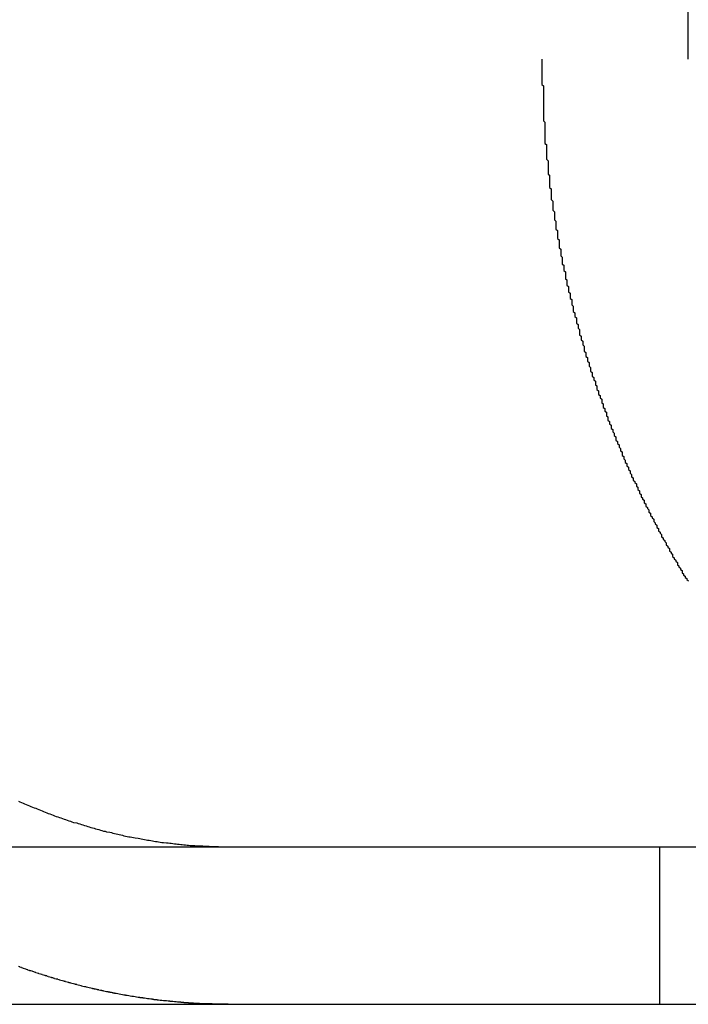
# Model space of a CAD drawing. Extents: x 1193 to 2454, y -439 to 1071.
# Drawn here: x 1422 to 1426, y 127 to 133 of the extents above; entities that cross this region are included whole.
import ezdxf

# ---------------------------------------------------------------- set-up
doc = ezdxf.new("R2010")
doc.units = 0
doc.header["$LTSCALE"] = 20
doc.linetypes.add('VERDECKT', pattern=[0.375, 0.25, -0.125])
doc.layers.get('0').update_dxf_attribs({"linetype": 'CONTINUOUS'})
doc.layers.add('BEM', color=7, linetype='CONTINUOUS')

# ---------------------------------------------------------------- blocks, each defined once
blk = doc.blocks.new('A$CBFBC998D')
at = {"color": 1, "linetype": 'VERDECKT', "extrusion": (0, 1, -2e-16)}
for p, q in [((1425.1429, 139.3799), (1425.1429, 132.8799)), ((1425.8877, 127.8799), (1425.8877, 126.8799))]:
    blk.add_line(p, q, dxfattribs=at)
at = {"color": 3, "linetype": 'CONTINUOUS', "extrusion": (0, 1, -2e-16)}
for p, q in [((1426.0689, 132.8799), (1426.0689, 139.3799)), ((1197.5488, 127.8799), (1457.5488, 127.8799)), ((1197.5488, 126.8799), (1457.5488, 126.8799))]:
    blk.add_line(p, q, dxfattribs=at)
at = {"color": 3}
for points in [[(1421.82, 128.17, 0), (1421.83, 128.166, 0), (1421.84, 128.161, 0), (1421.85, 128.157, 0), (1421.86, 128.153, 0), (1421.87, 128.149, 0), (1421.88, 128.144, 0), (1421.89, 128.14, 0), (1421.9, 128.136, 0), (1421.91, 128.132, 0), (1421.92, 128.128, 0), (1421.93, 128.124, 0), (1421.94, 128.12, 0), (1421.95, 128.116, 0), (1421.96, 128.112, 0), (1421.97, 128.108, 0), (1421.98, 128.104, 0), (1421.99, 128.1, 0), (1422, 128.096, 0), (1422.01, 128.092, 0), (1422.02, 128.088, 0), (1422.03, 128.085, 0), (1422.04, 128.081, 0), (1422.05, 128.077, 0), (1422.06, 128.073, 0), (1422.07, 128.07, 0), (1422.08, 128.066, 0), (1422.09, 128.063, 0), (1422.1, 128.059, 0), (1422.11, 128.055, 0), (1422.12, 128.052, 0), (1422.13, 128.048, 0), (1422.14, 128.045, 0), (1422.15, 128.042, 0), (1422.16, 128.038, 0), (1422.17, 128.035, 0), (1422.19, 128.031, 0), (1422.2, 128.028, 0), (1422.21, 128.025, 0), (1422.22, 128.022, 0), (1422.23, 128.019, 0), (1422.24, 128.015, 0), (1422.25, 128.012, 0), (1422.26, 128.009, 0), (1422.27, 128.006, 0), (1422.28, 128.003, 0), (1422.29, 128, 0), (1422.3, 127.997, 0), (1422.31, 127.994, 0), (1422.32, 127.991, 0), (1422.33, 127.989, 0), (1422.34, 127.986, 0), (1422.35, 127.983, 0), (1422.36, 127.98, 0), (1422.37, 127.978, 0), (1422.38, 127.975, 0), (1422.4, 127.972, 0), (1422.41, 127.97, 0), (1422.42, 127.967, 0), (1422.43, 127.965, 0), (1422.44, 127.962, 0), (1422.45, 127.96, 0), (1422.46, 127.957, 0), (1422.47, 127.955, 0), (1422.48, 127.953, 0), (1422.49, 127.95, 0), (1422.5, 127.948, 0), (1422.51, 127.946, 0), (1422.52, 127.944, 0), (1422.53, 127.942, 0), (1422.54, 127.94, 0), (1422.55, 127.938, 0), (1422.56, 127.936, 0), (1422.58, 127.934, 0), (1422.59, 127.932, 0), (1422.6, 127.93, 0), (1422.61, 127.928, 0), (1422.62, 127.926, 0), (1422.63, 127.924, 0), (1422.64, 127.922, 0), (1422.65, 127.921, 0), (1422.66, 127.919, 0), (1422.67, 127.917, 0), (1422.68, 127.916, 0), (1422.69, 127.914, 0), (1422.7, 127.913, 0), (1422.71, 127.911, 0), (1422.72, 127.91, 0), (1422.73, 127.908, 0), (1422.74, 127.907, 0), (1422.76, 127.905, 0), (1422.77, 127.904, 0), (1422.78, 127.903, 0), (1422.79, 127.902, 0), (1422.8, 127.9, 0), (1422.81, 127.899, 0), (1422.82, 127.898, 0), (1422.83, 127.897, 0), (1422.84, 127.896, 0), (1422.85, 127.895, 0), (1422.86, 127.894, 0), (1422.87, 127.893, 0), (1422.88, 127.892, 0), (1422.89, 127.891, 0), (1422.9, 127.89, 0), (1422.91, 127.889, 0), (1422.92, 127.889, 0), (1422.93, 127.888, 0), (1422.94, 127.887, 0), (1422.95, 127.886, 0)], [(1422.95, 127.886, 0), (1422.96, 127.886, 0), (1422.96, 127.886, 0), (1422.96, 127.886, 0), (1422.96, 127.886, 0), (1422.96, 127.886, 0), (1422.96, 127.886, 0), (1422.96, 127.886, 0), (1422.97, 127.886, 0), (1422.97, 127.886, 0), (1422.97, 127.885, 0), (1422.97, 127.885, 0), (1422.97, 127.885, 0), (1422.97, 127.885, 0), (1422.98, 127.885, 0), (1422.98, 127.885, 0), (1422.98, 127.885, 0), (1422.98, 127.885, 0), (1422.98, 127.885, 0), (1422.98, 127.885, 0), (1422.99, 127.885, 0), (1422.99, 127.884, 0), (1422.99, 127.884, 0), (1422.99, 127.884, 0), (1422.99, 127.884, 0), (1422.99, 127.884, 0), (1422.99, 127.884, 0), (1423, 127.884, 0), (1423, 127.884, 0), (1423, 127.884, 0), (1423, 127.884, 0), (1423, 127.884, 0), (1423, 127.884, 0), (1423.01, 127.883, 0), (1423.01, 127.883, 0), (1423.01, 127.883, 0), (1423.01, 127.883, 0), (1423.01, 127.883, 0), (1423.01, 127.883, 0), (1423.02, 127.883, 0), (1423.02, 127.883, 0), (1423.02, 127.883, 0), (1423.02, 127.883, 0), (1423.02, 127.883, 0), (1423.02, 127.883, 0), (1423.02, 127.883, 0), (1423.03, 127.883, 0), (1423.03, 127.883, 0), (1423.03, 127.882, 0), (1423.03, 127.882, 0), (1423.03, 127.882, 0), (1423.03, 127.882, 0), (1423.04, 127.882, 0), (1423.04, 127.882, 0), (1423.04, 127.882, 0), (1423.04, 127.882, 0), (1423.04, 127.882, 0), (1423.04, 127.882, 0), (1423.05, 127.882, 0), (1423.05, 127.882, 0), (1423.05, 127.882, 0), (1423.05, 127.882, 0), (1423.05, 127.882, 0), (1423.05, 127.882, 0), (1423.05, 127.882, 0), (1423.06, 127.881, 0), (1423.06, 127.881, 0), (1423.06, 127.881, 0), (1423.06, 127.881, 0), (1423.06, 127.881, 0), (1423.06, 127.881, 0), (1423.07, 127.881, 0), (1423.07, 127.881, 0), (1423.07, 127.881, 0), (1423.07, 127.881, 0), (1423.07, 127.881, 0), (1423.07, 127.881, 0), (1423.08, 127.881, 0), (1423.08, 127.881, 0), (1423.08, 127.881, 0), (1423.08, 127.881, 0), (1423.08, 127.881, 0), (1423.08, 127.881, 0), (1423.08, 127.881, 0), (1423.09, 127.881, 0), (1423.09, 127.881, 0), (1423.09, 127.881, 0), (1423.09, 127.881, 0), (1423.09, 127.881, 0), (1423.09, 127.881, 0), (1423.1, 127.88, 0), (1423.1, 127.88, 0), (1423.1, 127.88, 0), (1423.1, 127.88, 0), (1423.1, 127.88, 0), (1423.1, 127.88, 0), (1423.11, 127.88, 0), (1423.11, 127.88, 0), (1423.11, 127.88, 0), (1423.11, 127.88, 0), (1423.11, 127.88, 0), (1423.11, 127.88, 0), (1423.11, 127.88, 0), (1423.12, 127.88, 0), (1423.12, 127.88, 0), (1423.12, 127.88, 0), (1423.12, 127.88, 0), (1423.12, 127.88, 0), (1423.12, 127.88, 0), (1423.13, 127.88, 0), (1423.13, 127.88, 0), (1423.13, 127.88, 0), (1423.13, 127.88, 0), (1423.13, 127.88, 0), (1423.13, 127.88, 0), (1423.13, 127.88, 0), (1423.14, 127.88, 0), (1423.14, 127.88, 0), (1423.14, 127.88, 0), (1423.14, 127.88, 0), (1423.14, 127.88, 0), (1423.14, 127.88, 0), (1423.15, 127.88, 0), (1423.15, 127.88, 0), (1423.15, 127.88, 0), (1423.15, 127.88, 0), (1423.15, 127.88, 0), (1423.15, 127.88, 0)]]:
    blk.add_polyline3d(points, dxfattribs=at)
at = {"color": 1}
for points in [[(1425.14, 132.88, 0), (1425.14, 132.872, 0), (1425.14, 132.864, 0), (1425.14, 132.856, 0), (1425.14, 132.848, 0), (1425.14, 132.84, 0), (1425.14, 132.832, 0), (1425.14, 132.824, 0), (1425.14, 132.816, 0), (1425.14, 132.808, 0), (1425.14, 132.8, 0), (1425.14, 132.792, 0), (1425.14, 132.784, 0), (1425.14, 132.776, 0), (1425.14, 132.768, 0), (1425.14, 132.76, 0), (1425.14, 132.751, 0), (1425.14, 132.743, 0), (1425.14, 132.735, 0), (1425.14, 132.727, 0), (1425.14, 132.719, 0), (1425.15, 132.711, 0), (1425.15, 132.703, 0), (1425.15, 132.694, 0), (1425.15, 132.686, 0), (1425.15, 132.678, 0), (1425.15, 132.67, 0), (1425.15, 132.662, 0), (1425.15, 132.653, 0), (1425.15, 132.645, 0), (1425.15, 132.637, 0), (1425.15, 132.629, 0), (1425.15, 132.621, 0), (1425.15, 132.612, 0), (1425.15, 132.604, 0), (1425.15, 132.596, 0), (1425.15, 132.588, 0), (1425.15, 132.579, 0), (1425.15, 132.571, 0), (1425.15, 132.563, 0), (1425.15, 132.554, 0), (1425.15, 132.546, 0), (1425.15, 132.538, 0), (1425.15, 132.529, 0), (1425.15, 132.521, 0), (1425.15, 132.513, 0), (1425.15, 132.504, 0), (1425.15, 132.496, 0), (1425.15, 132.488, 0), (1425.16, 132.479, 0), (1425.16, 132.471, 0), (1425.16, 132.463, 0), (1425.16, 132.454, 0), (1425.16, 132.446, 0), (1425.16, 132.438, 0), (1425.16, 132.429, 0), (1425.16, 132.421, 0), (1425.16, 132.412, 0), (1425.16, 132.404, 0), (1425.16, 132.396, 0), (1425.16, 132.387, 0), (1425.16, 132.379, 0), (1425.16, 132.37, 0), (1425.16, 132.362, 0), (1425.16, 132.353, 0), (1425.16, 132.345, 0), (1425.17, 132.337, 0), (1425.17, 132.328, 0), (1425.17, 132.32, 0), (1425.17, 132.311, 0), (1425.17, 132.303, 0), (1425.17, 132.294, 0), (1425.17, 132.286, 0), (1425.17, 132.277, 0), (1425.17, 132.269, 0), (1425.17, 132.26, 0), (1425.17, 132.252, 0), (1425.17, 132.244, 0), (1425.18, 132.235, 0), (1425.18, 132.227, 0), (1425.18, 132.218, 0), (1425.18, 132.21, 0), (1425.18, 132.201, 0), (1425.18, 132.193, 0), (1425.18, 132.184, 0), (1425.18, 132.176, 0), (1425.18, 132.167, 0), (1425.18, 132.159, 0), (1425.18, 132.15, 0), (1425.19, 132.142, 0), (1425.19, 132.133, 0), (1425.19, 132.124, 0), (1425.19, 132.116, 0), (1425.19, 132.107, 0), (1425.19, 132.099, 0), (1425.19, 132.09, 0), (1425.19, 132.082, 0), (1425.19, 132.073, 0), (1425.19, 132.065, 0), (1425.2, 132.056, 0), (1425.2, 132.048, 0), (1425.2, 132.039, 0), (1425.2, 132.031, 0), (1425.2, 132.022, 0), (1425.2, 132.014, 0), (1425.2, 132.005, 0), (1425.2, 131.997, 0), (1425.2, 131.988, 0), (1425.21, 131.979, 0), (1425.21, 131.971, 0), (1425.21, 131.962, 0), (1425.21, 131.954, 0), (1425.21, 131.945, 0), (1425.21, 131.937, 0), (1425.21, 131.928, 0), (1425.21, 131.92, 0), (1425.22, 131.911, 0), (1425.22, 131.903, 0), (1425.22, 131.894, 0), (1425.22, 131.886, 0), (1425.22, 131.877, 0), (1425.22, 131.868, 0), (1425.22, 131.86, 0), (1425.23, 131.851, 0), (1425.23, 131.843, 0), (1425.23, 131.834, 0), (1425.23, 131.826, 0), (1425.23, 131.817, 0), (1425.23, 131.809, 0), (1425.23, 131.8, 0), (1425.24, 131.792, 0), (1425.24, 131.783, 0), (1425.24, 131.775, 0), (1425.24, 131.766, 0), (1425.24, 131.758, 0), (1425.24, 131.749, 0), (1425.24, 131.741, 0), (1425.25, 131.732, 0), (1425.25, 131.724, 0), (1425.25, 131.715, 0), (1425.25, 131.706, 0), (1425.25, 131.698, 0), (1425.25, 131.689, 0), (1425.25, 131.681, 0), (1425.26, 131.673, 0), (1425.26, 131.664, 0), (1425.26, 131.656, 0), (1425.26, 131.647, 0), (1425.26, 131.639, 0), (1425.26, 131.63, 0), (1425.27, 131.622, 0), (1425.27, 131.613, 0), (1425.27, 131.605, 0), (1425.27, 131.596, 0), (1425.27, 131.588, 0), (1425.27, 131.579, 0), (1425.28, 131.571, 0), (1425.28, 131.562, 0), (1425.28, 131.554, 0), (1425.28, 131.545, 0), (1425.28, 131.537, 0), (1425.29, 131.529, 0), (1425.29, 131.52, 0), (1425.29, 131.512, 0), (1425.29, 131.503, 0), (1425.29, 131.495, 0), (1425.29, 131.486, 0), (1425.3, 131.478, 0), (1425.3, 131.47, 0), (1425.3, 131.461, 0), (1425.3, 131.453, 0), (1425.3, 131.444, 0), (1425.31, 131.436, 0), (1425.31, 131.428, 0), (1425.31, 131.419, 0), (1425.31, 131.411, 0), (1425.31, 131.403, 0), (1425.32, 131.394, 0), (1425.32, 131.386, 0), (1425.32, 131.378, 0), (1425.32, 131.369, 0), (1425.32, 131.361, 0), (1425.33, 131.353, 0), (1425.33, 131.344, 0), (1425.33, 131.336, 0), (1425.33, 131.328, 0), (1425.33, 131.319, 0), (1425.34, 131.311, 0), (1425.34, 131.303, 0), (1425.34, 131.294, 0), (1425.34, 131.286, 0), (1425.34, 131.278, 0), (1425.35, 131.27, 0), (1425.35, 131.261, 0), (1425.35, 131.253, 0), (1425.35, 131.245, 0), (1425.36, 131.237, 0), (1425.36, 131.228, 0), (1425.36, 131.22, 0), (1425.36, 131.212, 0), (1425.36, 131.204, 0), (1425.37, 131.196, 0), (1425.37, 131.187, 0), (1425.37, 131.179, 0), (1425.37, 131.171, 0), (1425.38, 131.163, 0), (1425.38, 131.155, 0), (1425.38, 131.147, 0), (1425.38, 131.138, 0), (1425.38, 131.13, 0), (1425.39, 131.122, 0), (1425.39, 131.114, 0), (1425.39, 131.106, 0), (1425.39, 131.098, 0), (1425.4, 131.09, 0), (1425.4, 131.082, 0), (1425.4, 131.074, 0), (1425.4, 131.066, 0), (1425.41, 131.058, 0), (1425.41, 131.05, 0), (1425.41, 131.041, 0), (1425.41, 131.033, 0), (1425.41, 131.025, 0), (1425.42, 131.017, 0), (1425.42, 131.009, 0), (1425.42, 131.001, 0), (1425.42, 130.993, 0), (1425.43, 130.985, 0), (1425.43, 130.978, 0), (1425.43, 130.97, 0), (1425.43, 130.962, 0), (1425.44, 130.954, 0), (1425.44, 130.946, 0), (1425.44, 130.938, 0), (1425.44, 130.93, 0), (1425.45, 130.922, 0), (1425.45, 130.914, 0), (1425.45, 130.906, 0), (1425.45, 130.899, 0), (1425.46, 130.891, 0), (1425.46, 130.883, 0), (1425.46, 130.875, 0), (1425.46, 130.867, 0), (1425.47, 130.859, 0), (1425.47, 130.852, 0), (1425.47, 130.844, 0), (1425.48, 130.836, 0), (1425.48, 130.828, 0), (1425.48, 130.821, 0), (1425.48, 130.813, 0), (1425.49, 130.805, 0), (1425.49, 130.797, 0), (1425.49, 130.79, 0), (1425.49, 130.782, 0), (1425.5, 130.774, 0), (1425.5, 130.767, 0), (1425.5, 130.759, 0), (1425.5, 130.751, 0), (1425.51, 130.744, 0), (1425.51, 130.736, 0), (1425.51, 130.729, 0), (1425.52, 130.721, 0), (1425.52, 130.713, 0), (1425.52, 130.706, 0), (1425.52, 130.698, 0), (1425.53, 130.691, 0), (1425.53, 130.683, 0), (1425.53, 130.676, 0), (1425.53, 130.668, 0), (1425.54, 130.661, 0), (1425.54, 130.653, 0), (1425.54, 130.646, 0), (1425.55, 130.638, 0), (1425.55, 130.631, 0), (1425.55, 130.623, 0), (1425.55, 130.616, 0), (1425.56, 130.609, 0), (1425.56, 130.601, 0), (1425.56, 130.594, 0), (1425.56, 130.587, 0), (1425.57, 130.579, 0), (1425.57, 130.572, 0), (1425.57, 130.564, 0), (1425.58, 130.557, 0), (1425.58, 130.55, 0), (1425.58, 130.542, 0), (1425.58, 130.535, 0), (1425.59, 130.528, 0), (1425.59, 130.52, 0), (1425.59, 130.513, 0), (1425.6, 130.505, 0), (1425.6, 130.498, 0), (1425.6, 130.491, 0), (1425.61, 130.483, 0), (1425.61, 130.476, 0), (1425.61, 130.468, 0), (1425.61, 130.461, 0), (1425.62, 130.453, 0), (1425.62, 130.446, 0), (1425.62, 130.439, 0), (1425.63, 130.431, 0), (1425.63, 130.424, 0), (1425.63, 130.416, 0), (1425.64, 130.409, 0), (1425.64, 130.401, 0), (1425.64, 130.394, 0), (1425.65, 130.386, 0), (1425.65, 130.379, 0), (1425.65, 130.372, 0), (1425.65, 130.364, 0), (1425.66, 130.357, 0), (1425.66, 130.349, 0), (1425.66, 130.342, 0), (1425.67, 130.334, 0), (1425.67, 130.327, 0), (1425.67, 130.319, 0), (1425.68, 130.312, 0), (1425.68, 130.304, 0), (1425.68, 130.297, 0), (1425.69, 130.289, 0), (1425.69, 130.282, 0), (1425.69, 130.274, 0), (1425.7, 130.267, 0), (1425.7, 130.259, 0), (1425.7, 130.252, 0), (1425.71, 130.244, 0), (1425.71, 130.237, 0), (1425.71, 130.229, 0), (1425.72, 130.222, 0), (1425.72, 130.214, 0), (1425.72, 130.207, 0), (1425.73, 130.199, 0), (1425.73, 130.192, 0), (1425.74, 130.184, 0), (1425.74, 130.177, 0), (1425.74, 130.169, 0), (1425.75, 130.162, 0), (1425.75, 130.154, 0), (1425.75, 130.147, 0), (1425.76, 130.139, 0), (1425.76, 130.132, 0), (1425.76, 130.124, 0), (1425.77, 130.117, 0), (1425.77, 130.109, 0), (1425.77, 130.102, 0), (1425.78, 130.094, 0), (1425.78, 130.087, 0), (1425.79, 130.079, 0), (1425.79, 130.072, 0), (1425.79, 130.064, 0), (1425.8, 130.057, 0), (1425.8, 130.049, 0), (1425.8, 130.042, 0), (1425.81, 130.034, 0), (1425.81, 130.027, 0), (1425.82, 130.019, 0), (1425.82, 130.012, 0), (1425.82, 130.004, 0), (1425.83, 129.997, 0), (1425.83, 129.989, 0), (1425.83, 129.982, 0), (1425.84, 129.974, 0), (1425.84, 129.967, 0), (1425.85, 129.959, 0), (1425.85, 129.952, 0), (1425.85, 129.944, 0), (1425.86, 129.937, 0), (1425.86, 129.929, 0), (1425.87, 129.922, 0), (1425.87, 129.914, 0), (1425.87, 129.907, 0), (1425.88, 129.9, 0), (1425.88, 129.892, 0), (1425.88, 129.885, 0), (1425.89, 129.877, 0), (1425.89, 129.87, 0), (1425.9, 129.862, 0), (1425.9, 129.855, 0), (1425.9, 129.848, 0), (1425.91, 129.84, 0), (1425.91, 129.833, 0), (1425.92, 129.825, 0), (1425.92, 129.818, 0), (1425.93, 129.81, 0), (1425.93, 129.803, 0), (1425.93, 129.796, 0), (1425.94, 129.788, 0), (1425.94, 129.781, 0), (1425.95, 129.773, 0), (1425.95, 129.766, 0), (1425.95, 129.759, 0), (1425.96, 129.751, 0), (1425.96, 129.744, 0), (1425.97, 129.737, 0), (1425.97, 129.729, 0), (1425.97, 129.722, 0), (1425.98, 129.714, 0), (1425.98, 129.707, 0), (1425.99, 129.7, 0), (1425.99, 129.692, 0), (1426, 129.685, 0), (1426, 129.678, 0), (1426, 129.67, 0), (1426.01, 129.663, 0), (1426.01, 129.656, 0), (1426.02, 129.649, 0), (1426.02, 129.641, 0), (1426.03, 129.634, 0), (1426.03, 129.627, 0), (1426.03, 129.619, 0), (1426.04, 129.612, 0), (1426.04, 129.605, 0), (1426.05, 129.598, 0), (1426.05, 129.59, 0), (1426.06, 129.583, 0), (1426.06, 129.576, 0), (1426.07, 129.569, 0)], [(1422.95, 126.885, 0), (1422.95, 126.886, 0), (1422.94, 126.886, 0), (1422.94, 126.886, 0), (1422.93, 126.887, 0), (1422.93, 126.887, 0), (1422.92, 126.887, 0), (1422.91, 126.888, 0), (1422.91, 126.888, 0), (1422.9, 126.888, 0), (1422.9, 126.889, 0), (1422.89, 126.889, 0), (1422.89, 126.89, 0), (1422.88, 126.89, 0), (1422.87, 126.89, 0), (1422.87, 126.891, 0), (1422.86, 126.891, 0), (1422.86, 126.892, 0), (1422.85, 126.892, 0), (1422.85, 126.893, 0), (1422.84, 126.893, 0), (1422.83, 126.894, 0), (1422.83, 126.894, 0), (1422.82, 126.895, 0), (1422.82, 126.895, 0), (1422.81, 126.896, 0), (1422.81, 126.896, 0), (1422.8, 126.897, 0), (1422.79, 126.897, 0), (1422.79, 126.898, 0), (1422.78, 126.898, 0), (1422.78, 126.899, 0), (1422.77, 126.9, 0), (1422.77, 126.9, 0), (1422.76, 126.901, 0), (1422.75, 126.901, 0), (1422.75, 126.902, 0), (1422.74, 126.903, 0), (1422.74, 126.903, 0), (1422.73, 126.904, 0), (1422.72, 126.905, 0), (1422.72, 126.905, 0), (1422.71, 126.906, 0), (1422.71, 126.907, 0), (1422.7, 126.907, 0), (1422.7, 126.908, 0), (1422.69, 126.909, 0), (1422.68, 126.909, 0), (1422.68, 126.91, 0), (1422.67, 126.911, 0), (1422.67, 126.912, 0), (1422.66, 126.912, 0), (1422.66, 126.913, 0), (1422.65, 126.914, 0), (1422.64, 126.915, 0), (1422.64, 126.915, 0), (1422.63, 126.916, 0), (1422.63, 126.917, 0), (1422.62, 126.918, 0), (1422.61, 126.919, 0), (1422.61, 126.92, 0), (1422.6, 126.92, 0), (1422.6, 126.921, 0), (1422.59, 126.922, 0), (1422.59, 126.923, 0), (1422.58, 126.924, 0), (1422.57, 126.925, 0), (1422.57, 126.926, 0), (1422.56, 126.927, 0), (1422.56, 126.928, 0), (1422.55, 126.929, 0), (1422.54, 126.929, 0), (1422.54, 126.93, 0), (1422.53, 126.931, 0), (1422.53, 126.932, 0), (1422.52, 126.933, 0), (1422.52, 126.934, 0), (1422.51, 126.935, 0), (1422.5, 126.936, 0), (1422.5, 126.937, 0), (1422.49, 126.938, 0), (1422.49, 126.939, 0), (1422.48, 126.94, 0), (1422.47, 126.942, 0), (1422.47, 126.943, 0), (1422.46, 126.944, 0), (1422.46, 126.945, 0), (1422.45, 126.946, 0), (1422.45, 126.947, 0), (1422.44, 126.948, 0), (1422.43, 126.949, 0), (1422.43, 126.95, 0), (1422.42, 126.951, 0), (1422.42, 126.953, 0), (1422.41, 126.954, 0), (1422.4, 126.955, 0), (1422.4, 126.956, 0), (1422.39, 126.957, 0), (1422.39, 126.959, 0), (1422.38, 126.96, 0), (1422.37, 126.961, 0), (1422.37, 126.962, 0), (1422.36, 126.963, 0), (1422.36, 126.965, 0), (1422.35, 126.966, 0), (1422.35, 126.967, 0), (1422.34, 126.968, 0), (1422.33, 126.97, 0), (1422.33, 126.971, 0), (1422.32, 126.972, 0), (1422.32, 126.974, 0), (1422.31, 126.975, 0), (1422.3, 126.976, 0), (1422.3, 126.978, 0), (1422.29, 126.979, 0), (1422.29, 126.98, 0), (1422.28, 126.982, 0), (1422.28, 126.983, 0), (1422.27, 126.984, 0), (1422.26, 126.986, 0), (1422.26, 126.987, 0), (1422.25, 126.989, 0), (1422.25, 126.99, 0), (1422.24, 126.991, 0), (1422.23, 126.993, 0), (1422.23, 126.994, 0), (1422.22, 126.996, 0), (1422.22, 126.997, 0), (1422.21, 126.999, 0), (1422.21, 127, 0), (1422.2, 127.002, 0), (1422.19, 127.003, 0), (1422.19, 127.005, 0), (1422.18, 127.006, 0), (1422.18, 127.008, 0), (1422.17, 127.009, 0), (1422.16, 127.011, 0), (1422.16, 127.012, 0), (1422.15, 127.014, 0), (1422.15, 127.016, 0), (1422.14, 127.017, 0), (1422.14, 127.019, 0), (1422.13, 127.02, 0), (1422.12, 127.022, 0), (1422.12, 127.024, 0), (1422.11, 127.025, 0), (1422.11, 127.027, 0), (1422.1, 127.028, 0), (1422.1, 127.03, 0), (1422.09, 127.032, 0), (1422.08, 127.033, 0), (1422.08, 127.035, 0), (1422.07, 127.037, 0), (1422.07, 127.039, 0), (1422.06, 127.04, 0), (1422.05, 127.042, 0), (1422.05, 127.044, 0), (1422.04, 127.045, 0), (1422.04, 127.047, 0), (1422.03, 127.049, 0), (1422.03, 127.051, 0), (1422.02, 127.052, 0), (1422.01, 127.054, 0), (1422.01, 127.056, 0), (1422, 127.058, 0), (1422, 127.06, 0), (1421.99, 127.061, 0), (1421.99, 127.063, 0), (1421.98, 127.065, 0), (1421.97, 127.067, 0), (1421.97, 127.069, 0), (1421.96, 127.071, 0), (1421.96, 127.072, 0), (1421.95, 127.074, 0), (1421.95, 127.076, 0), (1421.94, 127.078, 0), (1421.93, 127.08, 0), (1421.93, 127.082, 0), (1421.92, 127.084, 0), (1421.92, 127.086, 0), (1421.91, 127.088, 0), (1421.91, 127.09, 0), (1421.9, 127.092, 0), (1421.89, 127.093, 0), (1421.89, 127.095, 0), (1421.88, 127.097, 0), (1421.88, 127.099, 0), (1421.87, 127.101, 0), (1421.87, 127.103, 0), (1421.86, 127.105, 0), (1421.85, 127.107, 0), (1421.85, 127.109, 0), (1421.84, 127.111, 0), (1421.84, 127.113, 0), (1421.83, 127.115, 0), (1421.83, 127.118, 0), (1421.82, 127.12, 0)], [(1423.15, 126.88, 0), (1423.15, 126.88, 0), (1423.15, 126.88, 0), (1423.15, 126.88, 0), (1423.15, 126.88, 0), (1423.15, 126.88, 0), (1423.14, 126.88, 0), (1423.14, 126.88, 0), (1423.14, 126.88, 0), (1423.14, 126.88, 0), (1423.14, 126.88, 0), (1423.14, 126.88, 0), (1423.13, 126.88, 0), (1423.13, 126.88, 0), (1423.13, 126.88, 0), (1423.13, 126.88, 0), (1423.13, 126.88, 0), (1423.13, 126.88, 0), (1423.13, 126.88, 0), (1423.12, 126.88, 0), (1423.12, 126.88, 0), (1423.12, 126.88, 0), (1423.12, 126.88, 0), (1423.12, 126.88, 0), (1423.12, 126.88, 0), (1423.11, 126.88, 0), (1423.11, 126.88, 0), (1423.11, 126.88, 0), (1423.11, 126.88, 0), (1423.11, 126.88, 0), (1423.11, 126.88, 0), (1423.11, 126.88, 0), (1423.1, 126.88, 0), (1423.1, 126.88, 0), (1423.1, 126.88, 0), (1423.1, 126.88, 0), (1423.1, 126.88, 0), (1423.1, 126.88, 0), (1423.09, 126.88, 0), (1423.09, 126.88, 0), (1423.09, 126.88, 0), (1423.09, 126.881, 0), (1423.09, 126.881, 0), (1423.09, 126.881, 0), (1423.08, 126.881, 0), (1423.08, 126.881, 0), (1423.08, 126.881, 0), (1423.08, 126.881, 0), (1423.08, 126.881, 0), (1423.08, 126.881, 0), (1423.08, 126.881, 0), (1423.07, 126.881, 0), (1423.07, 126.881, 0), (1423.07, 126.881, 0), (1423.07, 126.881, 0), (1423.07, 126.881, 0), (1423.07, 126.881, 0), (1423.06, 126.881, 0), (1423.06, 126.881, 0), (1423.06, 126.881, 0), (1423.06, 126.881, 0), (1423.06, 126.881, 0), (1423.06, 126.881, 0), (1423.05, 126.881, 0), (1423.05, 126.881, 0), (1423.05, 126.881, 0), (1423.05, 126.881, 0), (1423.05, 126.881, 0), (1423.05, 126.881, 0), (1423.05, 126.882, 0), (1423.04, 126.882, 0), (1423.04, 126.882, 0), (1423.04, 126.882, 0), (1423.04, 126.882, 0), (1423.04, 126.882, 0), (1423.04, 126.882, 0), (1423.03, 126.882, 0), (1423.03, 126.882, 0), (1423.03, 126.882, 0), (1423.03, 126.882, 0), (1423.03, 126.882, 0), (1423.03, 126.882, 0), (1423.02, 126.882, 0), (1423.02, 126.882, 0), (1423.02, 126.882, 0), (1423.02, 126.882, 0), (1423.02, 126.882, 0), (1423.02, 126.882, 0), (1423.02, 126.883, 0), (1423.01, 126.883, 0), (1423.01, 126.883, 0), (1423.01, 126.883, 0), (1423.01, 126.883, 0), (1423.01, 126.883, 0), (1423.01, 126.883, 0), (1423, 126.883, 0), (1423, 126.883, 0), (1423, 126.883, 0), (1423, 126.883, 0), (1423, 126.883, 0), (1423, 126.883, 0), (1422.99, 126.883, 0), (1422.99, 126.883, 0), (1422.99, 126.883, 0), (1422.99, 126.884, 0), (1422.99, 126.884, 0), (1422.99, 126.884, 0), (1422.99, 126.884, 0), (1422.98, 126.884, 0), (1422.98, 126.884, 0), (1422.98, 126.884, 0), (1422.98, 126.884, 0), (1422.98, 126.884, 0), (1422.98, 126.884, 0), (1422.97, 126.884, 0), (1422.97, 126.884, 0), (1422.97, 126.884, 0), (1422.97, 126.885, 0), (1422.97, 126.885, 0), (1422.97, 126.885, 0), (1422.96, 126.885, 0), (1422.96, 126.885, 0), (1422.96, 126.885, 0), (1422.96, 126.885, 0), (1422.96, 126.885, 0), (1422.96, 126.885, 0), (1422.96, 126.885, 0), (1422.95, 126.885, 0)]]:
    blk.add_polyline3d(points, dxfattribs=at)

msp = doc.modelspace()

# ---------------------------------------------------------------- block references
at = {"layer": 'BEM'}
msp.add_blockref('A$CBFBC998D', (0, 0), dxfattribs=at)

doc.saveas('drawing.dxf')
